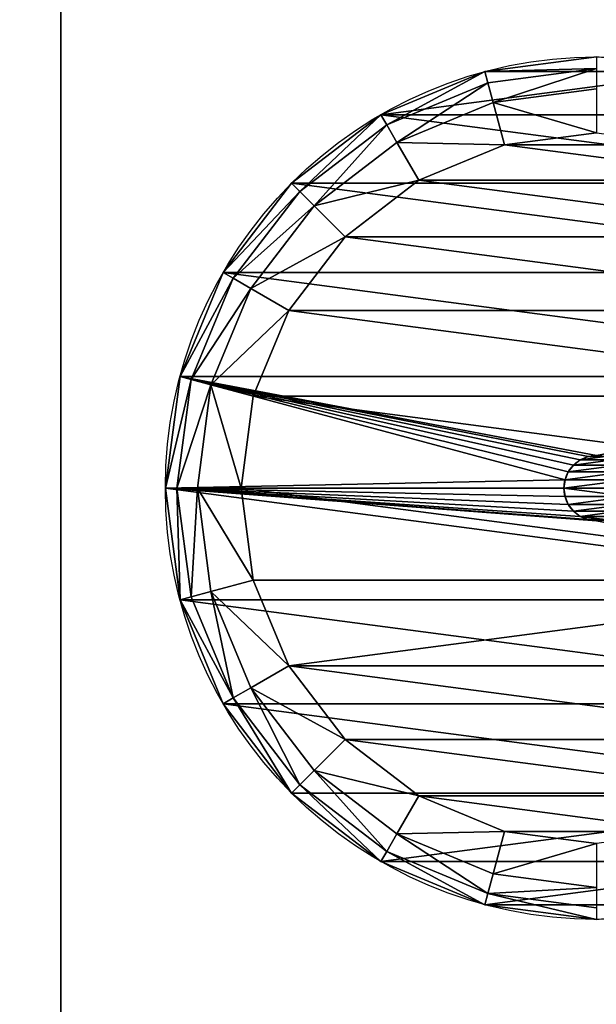
# Model space of a CAD drawing. Extents: x -750 to 750, y -375 to 375.
# Drawn here: x -731 to -721, y 266 to 283 of the extents above; entities that cross this region are included whole.
import ezdxf

# ---------------------------------------------------------------- set-up
doc = ezdxf.new("R2010")
doc.units = 0
doc.layers.get('0').update_dxf_attribs({"linetype": 'CONTINUOUS'})

# ---------------------------------------------------------------- blocks, each defined once
blk = doc.blocks.new('RUBBER_FOOT')
at = {"color": 250}
for p, q in [((7.221, 14.772, 4), (7.221, 14.578, 1.017)), ((5.352, 14.525, 4), (5.402, 14.339, 1.017)), ((5.402, 14.339, 1.017), (7.221, 14.578, 1.017)), ((9.04, 14.339, 1.017), (7.221, 14.578, 1.017)), ((9.09, 14.525, 4), (9.04, 14.339, 1.017)), ((3.707, 13.637, 1.017), (5.402, 14.339, 1.017)), ((10.734, 13.637, 1.017), (9.04, 14.339, 1.017)), ((3.61, 13.804, 4), (3.707, 13.637, 1.017)), ((10.831, 13.804, 4), (10.734, 13.637, 1.017)), ((2.252, 12.52, 1.017), (3.707, 13.637, 1.017)), ((12.19, 12.52, 1.017), (10.734, 13.637, 1.017)), ((7.221, 13.503, 0.017), (5.68, 13.3, 0.017)), ((8.761, 13.3, 0.017), (7.221, 13.503, 0.017)), ((5.68, 13.3, 0.017), (4.245, 12.705, 0.017)), ((10.197, 12.705, 0.017), (8.761, 13.3, 0.017)), ((4.245, 12.705, 0.017), (3.012, 11.759, 0.017)), ((11.429, 11.759, 0.017), (10.197, 12.705, 0.017)), ((2.115, 12.657, 4), (2.252, 12.52, 1.017)), ((12.327, 12.657, 4), (12.19, 12.52, 1.017)), ((2.252, 12.52, 1.017), (1.135, 11.064, 1.017)), ((13.307, 11.064, 1.017), (12.19, 12.52, 1.017)), ((3.012, 11.759, 0.017), (2.066, 10.527, 0.017)), ((12.375, 10.527, 0.017), (11.429, 11.759, 0.017)), ((1.135, 11.064, 1.017), (0.433, 9.37, 1.017)), ((0.967, 11.161, 4), (1.135, 11.064, 1.017)), ((13.474, 11.161, 4), (13.307, 11.064, 1.017)), ((13.307, 11.064, 1.017), (14.009, 9.37, 1.017)), ((2.066, 10.527, 0.017), (1.472, 9.091, 0.017)), ((12.97, 9.091, 0.017), (12.375, 10.527, 0.017)), ((0.246, 9.42, 4), (0.433, 9.37, 1.017)), ((14.195, 9.42, 4), (14.009, 9.37, 1.017)), ((0.193, 7.551, 1.017), (0.433, 9.37, 1.017)), ((14.248, 7.551, 1.017), (14.009, 9.37, 1.017)), ((1.472, 9.091, 0.017), (1.269, 7.551, 0.017)), ((13.173, 7.551, 0.017), (12.97, 9.091, 0.017)), ((7.221, 8.097, 4), (7.221, 8.097, 5)), ((6.835, 7.937, 4), (6.835, 7.937, 5)), ((6.948, 8.024, 4), (6.948, 8.024, 5)), ((7.079, 8.078, 4), (7.079, 8.078, 5)), ((7.362, 8.078, 4), (7.362, 8.078, 5)), ((7.494, 8.024, 4), (7.494, 8.024, 5)), ((7.607, 7.937, 4), (7.607, 7.937, 5)), ((6.748, 7.824, 4), (6.748, 7.824, 5)), ((7.694, 7.824, 4), (7.694, 7.824, 5)), ((6.693, 7.692, 4), (6.693, 7.692, 5)), ((7.748, 7.692, 4), (7.748, 7.692, 5))]:
    blk.add_line(p, q, dxfattribs=at)
for centre, radius in [((7.221, 7.551, 4), 7.221), ((7.221, 7.551, 4), 0.546), ((7.221, 7.551, 5), 0.546)]:
    blk.add_circle(centre, radius, dxfattribs=at)
mesh = blk.add_polyface(dxfattribs=at)
corners = [(7.221, 0.33, 4), (6.675, 7.551, 4), (5.352, 0.576, 4), (6.693, 7.409, 4), (6.748, 7.278, 4), (6.835, 7.165, 4), (6.948, 7.078, 4), (7.079, 7.023, 4), (7.221, 7.005, 4), (7.362, 7.023, 4), (9.09, 0.576, 4), (7.494, 7.078, 4), (7.607, 7.165, 4), (7.694, 7.278, 4), (7.748, 7.409, 4), (7.767, 7.551, 4), (9.09, 14.525, 4), (10.831, 13.804, 4), (10.831, 1.297, 4), (12.327, 12.657, 4), (12.327, 2.445, 4), (13.474, 11.161, 4), (13.474, 3.94, 4), (14.195, 5.682, 4), (14.195, 9.42, 4), (14.442, 7.551, 4), (0.246, 5.682, 4), (0.246, 9.42, 4), (0, 7.551, 4), (0.967, 3.94, 4), (0.967, 11.161, 4), (2.115, 2.445, 4), (2.115, 12.657, 4), (3.61, 13.804, 4), (3.61, 1.297, 4), (5.352, 14.525, 4), (7.221, 14.772, 4), (6.693, 7.692, 4), (6.748, 7.824, 4), (6.835, 7.937, 4), (6.948, 8.024, 4), (7.079, 8.078, 4), (7.221, 8.097, 4), (7.362, 8.078, 4), (7.494, 8.024, 4), (7.607, 7.937, 4), (7.694, 7.824, 4), (7.748, 7.692, 4)]
mesh.append_faces([[corners[k] for k in face] for face in [(24, 23, 25), (26, 27, 28)]], dxfattribs={"vtx0": -1, "color": 250})
mesh.append_faces([[corners[k] for k in face] for face in [(0, 1, 2), (1, 0, 3), (3, 0, 4), (4, 0, 5), (5, 0, 6), (6, 0, 7), (7, 0, 8), (8, 0, 9), (9, 10, 11), (11, 10, 12), (12, 10, 13), (13, 10, 14), (14, 10, 15), (16, 10, 17), (17, 18, 19), (19, 20, 21), (21, 23, 24), (27, 29, 30), (30, 31, 32), (32, 31, 33), (33, 34, 35), (35, 2, 36), (36, 43, 16)]], dxfattribs={"vtx0": -1, "vtx1": -1, "color": 250})
mesh.append_faces([[corners[k] for k in face] for face in [(15, 10, 16), (36, 2, 1)]], dxfattribs={"vtx0": -1, "vtx1": -1, "vtx2": -1, "color": 250})
mesh.append_faces([[corners[k] for k in face] for face in [(9, 0, 10), (17, 10, 18), (19, 18, 20), (21, 20, 22), (21, 22, 23), (27, 26, 29), (30, 29, 31), (33, 31, 34), (35, 34, 2), (36, 1, 37), (36, 37, 38), (36, 38, 39), (36, 39, 40), (36, 40, 41), (36, 41, 42), (36, 42, 43), (16, 43, 44), (16, 44, 45), (16, 45, 46), (16, 46, 47), (16, 47, 15)]], dxfattribs={"vtx0": -1, "vtx2": -1, "color": 250})
mesh = blk.add_polyface(dxfattribs=at)
corners = [(5.352, 14.525, 4), (7.221, 14.578, 1.017), (5.402, 14.339, 1.017), (7.221, 14.772, 4)]
mesh.append_faces([[corners[k] for k in face] for face in [(0, 1, 2), (1, 0, 3)]], dxfattribs={"vtx0": -1, "color": 250})
mesh = blk.add_polyface(dxfattribs=at)
corners = [(7.221, 14.772, 4), (9.04, 14.339, 1.017), (7.221, 14.578, 1.017), (9.09, 14.525, 4)]
mesh.append_faces([[corners[k] for k in face] for face in [(0, 1, 2), (1, 0, 3)]], dxfattribs={"vtx0": -1, "color": 250})
mesh = blk.add_polyface(dxfattribs=at)
corners = [(3.707, 13.637, 1.017), (5.352, 14.525, 4), (5.402, 14.339, 1.017), (3.61, 13.804, 4)]
mesh.append_faces([[corners[k] for k in face] for face in [(0, 1, 2), (1, 0, 3)]], dxfattribs={"vtx0": -1, "color": 250})
mesh = blk.add_polyface(dxfattribs=at)
corners = [(5.402, 14.339, 1.017), (7.221, 14.236, 0.31), (5.49, 14.009, 0.31), (7.221, 14.578, 1.017)]
mesh.append_faces([[corners[k] for k in face] for face in [(0, 1, 2), (1, 0, 3)]], dxfattribs={"vtx0": -1, "color": 250})
mesh = blk.add_polyface(dxfattribs=at)
corners = [(7.221, 14.578, 1.017), (8.951, 14.009, 0.31), (7.221, 14.236, 0.31), (9.04, 14.339, 1.017)]
mesh.append_faces([[corners[k] for k in face] for face in [(0, 1, 2), (1, 0, 3)]], dxfattribs={"vtx0": -1, "color": 250})
mesh = blk.add_polyface(dxfattribs=at)
corners = [(9.09, 14.525, 4), (10.734, 13.637, 1.017), (9.04, 14.339, 1.017), (10.831, 13.804, 4)]
mesh.append_faces([[corners[k] for k in face] for face in [(0, 1, 2), (1, 0, 3)]], dxfattribs={"vtx0": -1, "color": 250})
mesh = blk.add_polyface(dxfattribs=at)
corners = [(3.707, 13.637, 1.017), (5.49, 14.009, 0.31), (3.878, 13.341, 0.31), (5.402, 14.339, 1.017)]
mesh.append_faces([[corners[k] for k in face] for face in [(0, 1, 2), (1, 0, 3)]], dxfattribs={"vtx0": -1, "color": 250})
mesh = blk.add_polyface(dxfattribs=at)
corners = [(7.221, 14.236, 0.31), (5.68, 13.3, 0.017), (5.49, 14.009, 0.31), (7.221, 13.503, 0.017)]
mesh.append_faces([[corners[k] for k in face] for face in [(0, 1, 2), (1, 0, 3)]], dxfattribs={"vtx0": -1, "color": 250})
mesh = blk.add_polyface(dxfattribs=at)
corners = [(8.951, 14.009, 0.31), (7.221, 13.503, 0.017), (7.221, 14.236, 0.31), (8.761, 13.3, 0.017)]
mesh.append_faces([[corners[k] for k in face] for face in [(0, 1, 2), (1, 0, 3)]], dxfattribs={"vtx0": -1, "color": 250})
mesh = blk.add_polyface(dxfattribs=at)
corners = [(9.04, 14.339, 1.017), (10.564, 13.341, 0.31), (8.951, 14.009, 0.31), (10.734, 13.637, 1.017)]
mesh.append_faces([[corners[k] for k in face] for face in [(0, 1, 2), (1, 0, 3)]], dxfattribs={"vtx0": -1, "color": 250})
mesh = blk.add_polyface(dxfattribs=at)
corners = [(5.49, 14.009, 0.31), (4.245, 12.705, 0.017), (3.878, 13.341, 0.31), (5.68, 13.3, 0.017)]
mesh.append_faces([[corners[k] for k in face] for face in [(0, 1, 2), (1, 0, 3)]], dxfattribs={"vtx0": -1, "color": 250})
mesh = blk.add_polyface(dxfattribs=at)
corners = [(8.951, 14.009, 0.31), (10.197, 12.705, 0.017), (8.761, 13.3, 0.017), (10.564, 13.341, 0.31)]
mesh.append_faces([[corners[k] for k in face] for face in [(0, 1, 2), (1, 0, 3)]], dxfattribs={"vtx0": -1, "color": 250})
mesh = blk.add_polyface(dxfattribs=at)
corners = [(2.115, 12.657, 4), (3.707, 13.637, 1.017), (2.252, 12.52, 1.017), (3.61, 13.804, 4)]
mesh.append_faces([[corners[k] for k in face] for face in [(0, 1, 2), (1, 0, 3)]], dxfattribs={"vtx0": -1, "color": 250})
mesh = blk.add_polyface(dxfattribs=at)
corners = [(10.831, 13.804, 4), (12.19, 12.52, 1.017), (10.734, 13.637, 1.017), (12.327, 12.657, 4)]
mesh.append_faces([[corners[k] for k in face] for face in [(0, 1, 2), (1, 0, 3)]], dxfattribs={"vtx0": -1, "color": 250})
mesh = blk.add_polyface(dxfattribs=at)
corners = [(2.252, 12.52, 1.017), (3.878, 13.341, 0.31), (2.493, 12.278, 0.31), (3.707, 13.637, 1.017)]
mesh.append_faces([[corners[k] for k in face] for face in [(0, 1, 2), (1, 0, 3)]], dxfattribs={"vtx0": -1, "color": 250})
mesh = blk.add_polyface(dxfattribs=at)
corners = [(10.734, 13.637, 1.017), (11.948, 12.278, 0.31), (10.564, 13.341, 0.31), (12.19, 12.52, 1.017)]
mesh.append_faces([[corners[k] for k in face] for face in [(0, 1, 2), (1, 0, 3)]], dxfattribs={"vtx0": -1, "color": 250})
mesh = blk.add_polyface(dxfattribs=at)
corners = [(1.472, 9.091, 0.017), (1.472, 6.01, 0.017), (1.269, 7.551, 0.017), (2.066, 10.527, 0.017), (2.066, 4.575, 0.017), (3.012, 11.759, 0.017), (3.012, 3.342, 0.017), (4.245, 12.705, 0.017), (4.245, 2.396, 0.017), (5.68, 1.802, 0.017), (5.68, 13.3, 0.017), (7.221, 13.503, 0.017), (7.221, 1.599, 0.017), (8.761, 13.3, 0.017), (8.761, 1.802, 0.017), (10.197, 12.705, 0.017), (10.197, 2.396, 0.017), (11.429, 11.759, 0.017), (11.429, 3.342, 0.017), (12.375, 10.527, 0.017), (12.375, 4.575, 0.017), (12.97, 9.091, 0.017), (12.97, 6.01, 0.017), (13.173, 7.551, 0.017)]
mesh.append_faces([[corners[k] for k in face] for face in [(0, 1, 2), (22, 21, 23)]], dxfattribs={"vtx0": -1, "color": 250})
mesh.append_faces([[corners[k] for k in face] for face in [(1, 3, 4), (4, 5, 6), (6, 7, 8), (8, 7, 9), (9, 11, 12), (12, 13, 14), (14, 15, 16), (16, 17, 18), (18, 19, 20), (20, 21, 22)]], dxfattribs={"vtx0": -1, "vtx1": -1, "color": 250})
mesh.append_faces([[corners[k] for k in face] for face in [(1, 0, 3), (4, 3, 5), (6, 5, 7), (9, 7, 10), (9, 10, 11), (12, 11, 13), (14, 13, 15), (16, 15, 17), (18, 17, 19), (20, 19, 21)]], dxfattribs={"vtx0": -1, "vtx2": -1, "color": 250})
mesh = blk.add_polyface(dxfattribs=at)
corners = [(3.878, 13.341, 0.31), (3.012, 11.759, 0.017), (2.493, 12.278, 0.31), (4.245, 12.705, 0.017)]
mesh.append_faces([[corners[k] for k in face] for face in [(0, 1, 2), (1, 0, 3)]], dxfattribs={"vtx0": -1, "color": 250})
mesh = blk.add_polyface(dxfattribs=at)
corners = [(10.564, 13.341, 0.31), (11.429, 11.759, 0.017), (10.197, 12.705, 0.017), (11.948, 12.278, 0.31)]
mesh.append_faces([[corners[k] for k in face] for face in [(0, 1, 2), (1, 0, 3)]], dxfattribs={"vtx0": -1, "color": 250})
mesh = blk.add_polyface(dxfattribs=at)
corners = [(0.967, 11.161, 4), (2.252, 12.52, 1.017), (1.135, 11.064, 1.017), (2.115, 12.657, 4)]
mesh.append_faces([[corners[k] for k in face] for face in [(0, 1, 2), (1, 0, 3)]], dxfattribs={"vtx0": -1, "color": 250})
mesh = blk.add_polyface(dxfattribs=at)
corners = [(12.19, 12.52, 1.017), (13.474, 11.161, 4), (13.307, 11.064, 1.017), (12.327, 12.657, 4)]
mesh.append_faces([[corners[k] for k in face] for face in [(0, 1, 2), (1, 0, 3)]], dxfattribs={"vtx0": -1, "color": 250})
mesh = blk.add_polyface(dxfattribs=at)
corners = [(1.135, 11.064, 1.017), (2.493, 12.278, 0.31), (1.431, 10.894, 0.31), (2.252, 12.52, 1.017)]
mesh.append_faces([[corners[k] for k in face] for face in [(0, 1, 2), (1, 0, 3)]], dxfattribs={"vtx0": -1, "color": 250})
mesh = blk.add_polyface(dxfattribs=at)
corners = [(11.948, 12.278, 0.31), (13.307, 11.064, 1.017), (13.011, 10.894, 0.31), (12.19, 12.52, 1.017)]
mesh.append_faces([[corners[k] for k in face] for face in [(0, 1, 2), (1, 0, 3)]], dxfattribs={"vtx0": -1, "color": 250})
mesh = blk.add_polyface(dxfattribs=at)
corners = [(2.493, 12.278, 0.31), (2.066, 10.527, 0.017), (1.431, 10.894, 0.31), (3.012, 11.759, 0.017)]
mesh.append_faces([[corners[k] for k in face] for face in [(0, 1, 2), (1, 0, 3)]], dxfattribs={"vtx0": -1, "color": 250})
mesh = blk.add_polyface(dxfattribs=at)
corners = [(11.948, 12.278, 0.31), (12.375, 10.527, 0.017), (11.429, 11.759, 0.017), (13.011, 10.894, 0.31)]
mesh.append_faces([[corners[k] for k in face] for face in [(0, 1, 2), (1, 0, 3)]], dxfattribs={"vtx0": -1, "color": 250})
mesh = blk.add_polyface(dxfattribs=at)
corners = [(0.246, 9.42, 4), (1.135, 11.064, 1.017), (0.433, 9.37, 1.017), (0.967, 11.161, 4)]
mesh.append_faces([[corners[k] for k in face] for face in [(0, 1, 2), (1, 0, 3)]], dxfattribs={"vtx0": -1, "color": 250})
mesh = blk.add_polyface(dxfattribs=at)
corners = [(0.433, 9.37, 1.017), (1.431, 10.894, 0.31), (0.763, 9.281, 0.31), (1.135, 11.064, 1.017)]
mesh.append_faces([[corners[k] for k in face] for face in [(0, 1, 2), (1, 0, 3)]], dxfattribs={"vtx0": -1, "color": 250})
mesh = blk.add_polyface(dxfattribs=at)
corners = [(13.011, 10.894, 0.31), (14.009, 9.37, 1.017), (13.679, 9.281, 0.31), (13.307, 11.064, 1.017)]
mesh.append_faces([[corners[k] for k in face] for face in [(0, 1, 2), (1, 0, 3)]], dxfattribs={"vtx0": -1, "color": 250})
mesh = blk.add_polyface(dxfattribs=at)
corners = [(13.307, 11.064, 1.017), (14.195, 9.42, 4), (14.009, 9.37, 1.017), (13.474, 11.161, 4)]
mesh.append_faces([[corners[k] for k in face] for face in [(0, 1, 2), (1, 0, 3)]], dxfattribs={"vtx0": -1, "color": 250})
mesh = blk.add_polyface(dxfattribs=at)
corners = [(1.431, 10.894, 0.31), (1.472, 9.091, 0.017), (0.763, 9.281, 0.31), (2.066, 10.527, 0.017)]
mesh.append_faces([[corners[k] for k in face] for face in [(0, 1, 2), (1, 0, 3)]], dxfattribs={"vtx0": -1, "color": 250})
mesh = blk.add_polyface(dxfattribs=at)
corners = [(13.011, 10.894, 0.31), (12.97, 9.091, 0.017), (12.375, 10.527, 0.017), (13.679, 9.281, 0.31)]
mesh.append_faces([[corners[k] for k in face] for face in [(0, 1, 2), (1, 0, 3)]], dxfattribs={"vtx0": -1, "color": 250})
mesh = blk.add_polyface(dxfattribs=at)
corners = [(0, 7.551, 4), (0.433, 9.37, 1.017), (0.193, 7.551, 1.017), (0.246, 9.42, 4)]
mesh.append_faces([[corners[k] for k in face] for face in [(0, 1, 2), (1, 0, 3)]], dxfattribs={"vtx0": -1, "color": 250})
mesh = blk.add_polyface(dxfattribs=at)
corners = [(14.248, 7.551, 1.017), (14.195, 9.42, 4), (14.442, 7.551, 4), (14.009, 9.37, 1.017)]
mesh.append_faces([[corners[k] for k in face] for face in [(0, 1, 2), (1, 0, 3)]], dxfattribs={"vtx0": -1, "color": 250})
mesh = blk.add_polyface(dxfattribs=at)
corners = [(0.433, 9.37, 1.017), (0.535, 7.551, 0.31), (0.193, 7.551, 1.017), (0.763, 9.281, 0.31)]
mesh.append_faces([[corners[k] for k in face] for face in [(0, 1, 2), (1, 0, 3)]], dxfattribs={"vtx0": -1, "color": 250})
mesh = blk.add_polyface(dxfattribs=at)
corners = [(0.763, 9.281, 0.31), (1.269, 7.551, 0.017), (0.535, 7.551, 0.31), (1.472, 9.091, 0.017)]
mesh.append_faces([[corners[k] for k in face] for face in [(0, 1, 2), (1, 0, 3)]], dxfattribs={"vtx0": -1, "color": 250})
mesh = blk.add_polyface(dxfattribs=at)
corners = [(13.679, 9.281, 0.31), (13.173, 7.551, 0.017), (12.97, 9.091, 0.017), (13.906, 7.551, 0.31)]
mesh.append_faces([[corners[k] for k in face] for face in [(0, 1, 2), (1, 0, 3)]], dxfattribs={"vtx0": -1, "color": 250})
mesh = blk.add_polyface(dxfattribs=at)
corners = [(13.679, 9.281, 0.31), (14.248, 7.551, 1.017), (13.906, 7.551, 0.31), (14.009, 9.37, 1.017)]
mesh.append_faces([[corners[k] for k in face] for face in [(0, 1, 2), (1, 0, 3)]], dxfattribs={"vtx0": -1, "color": 250})
mesh = blk.add_polyface(dxfattribs=at)
corners = [(6.693, 7.409, 5), (6.693, 7.692, 5), (6.675, 7.551, 5), (6.748, 7.824, 5), (6.748, 7.278, 5), (6.835, 7.165, 5), (6.835, 7.937, 5), (6.948, 7.078, 5), (6.948, 8.024, 5), (7.079, 7.023, 5), (7.079, 8.078, 5), (7.221, 8.097, 5), (7.221, 7.005, 5), (7.362, 7.023, 5), (7.362, 8.078, 5), (7.494, 7.078, 5), (7.494, 8.024, 5), (7.607, 7.165, 5), (7.607, 7.937, 5), (7.694, 7.278, 5), (7.694, 7.824, 5), (7.748, 7.409, 5), (7.748, 7.692, 5), (7.767, 7.551, 5)]
mesh.append_faces([[corners[k] for k in face] for face in [(0, 1, 2), (22, 21, 23)]], dxfattribs={"vtx0": -1, "color": 250})
mesh.append_faces([[corners[k] for k in face] for face in [(1, 0, 3), (3, 5, 6), (6, 7, 8), (8, 9, 10), (10, 9, 11), (11, 13, 14), (14, 15, 16), (16, 17, 18), (18, 19, 20), (20, 21, 22)]], dxfattribs={"vtx0": -1, "vtx1": -1, "color": 250})
mesh.append_faces([[corners[k] for k in face] for face in [(3, 0, 4), (3, 4, 5), (6, 5, 7), (8, 7, 9), (11, 9, 12), (11, 12, 13), (14, 13, 15), (16, 15, 17), (18, 17, 19), (20, 19, 21)]], dxfattribs={"vtx0": -1, "vtx2": -1, "color": 250})
mesh = blk.add_polyface(dxfattribs=at)
corners = [(7.079, 8.078, 5), (7.221, 8.097, 4), (7.079, 8.078, 4), (7.221, 8.097, 5)]
mesh.append_faces([[corners[k] for k in face] for face in [(0, 1, 2), (1, 0, 3)]], dxfattribs={"vtx0": -1, "color": 250})
mesh = blk.add_polyface(dxfattribs=at)
corners = [(7.221, 8.097, 5), (7.362, 8.078, 4), (7.221, 8.097, 4), (7.362, 8.078, 5)]
mesh.append_faces([[corners[k] for k in face] for face in [(0, 1, 2), (1, 0, 3)]], dxfattribs={"vtx0": -1, "color": 250})
mesh = blk.add_polyface(dxfattribs=at)
corners = [(6.835, 7.937, 5), (6.748, 7.824, 4), (6.748, 7.824, 5), (6.835, 7.937, 4)]
mesh.append_faces([[corners[k] for k in face] for face in [(0, 1, 2), (1, 0, 3)]], dxfattribs={"vtx0": -1, "color": 250})
mesh = blk.add_polyface(dxfattribs=at)
corners = [(6.835, 7.937, 5), (6.948, 8.024, 4), (6.835, 7.937, 4), (6.948, 8.024, 5)]
mesh.append_faces([[corners[k] for k in face] for face in [(0, 1, 2), (1, 0, 3)]], dxfattribs={"vtx0": -1, "color": 250})
mesh = blk.add_polyface(dxfattribs=at)
corners = [(6.948, 8.024, 5), (7.079, 8.078, 4), (6.948, 8.024, 4), (7.079, 8.078, 5)]
mesh.append_faces([[corners[k] for k in face] for face in [(0, 1, 2), (1, 0, 3)]], dxfattribs={"vtx0": -1, "color": 250})
mesh = blk.add_polyface(dxfattribs=at)
corners = [(7.362, 8.078, 5), (7.494, 8.024, 4), (7.362, 8.078, 4), (7.494, 8.024, 5)]
mesh.append_faces([[corners[k] for k in face] for face in [(0, 1, 2), (1, 0, 3)]], dxfattribs={"vtx0": -1, "color": 250})
mesh = blk.add_polyface(dxfattribs=at)
corners = [(7.494, 8.024, 5), (7.607, 7.937, 4), (7.494, 8.024, 4), (7.607, 7.937, 5)]
mesh.append_faces([[corners[k] for k in face] for face in [(0, 1, 2), (1, 0, 3)]], dxfattribs={"vtx0": -1, "color": 250})
mesh = blk.add_polyface(dxfattribs=at)
corners = [(7.607, 7.937, 4), (7.694, 7.824, 5), (7.694, 7.824, 4), (7.607, 7.937, 5)]
mesh.append_faces([[corners[k] for k in face] for face in [(0, 1, 2), (1, 0, 3)]], dxfattribs={"vtx0": -1, "color": 250})
mesh = blk.add_polyface(dxfattribs=at)
corners = [(6.748, 7.824, 5), (6.693, 7.692, 4), (6.693, 7.692, 5), (6.748, 7.824, 4)]
mesh.append_faces([[corners[k] for k in face] for face in [(0, 1, 2), (1, 0, 3)]], dxfattribs={"vtx0": -1, "color": 250})
mesh = blk.add_polyface(dxfattribs=at)
corners = [(7.694, 7.824, 4), (7.748, 7.692, 5), (7.748, 7.692, 4), (7.694, 7.824, 5)]
mesh.append_faces([[corners[k] for k in face] for face in [(0, 1, 2), (1, 0, 3)]], dxfattribs={"vtx0": -1, "color": 250})
mesh = blk.add_polyface(dxfattribs=at)
corners = [(6.693, 7.692, 5), (6.675, 7.551, 4), (6.675, 7.551, 5), (6.693, 7.692, 4)]
mesh.append_faces([[corners[k] for k in face] for face in [(0, 1, 2), (1, 0, 3)]], dxfattribs={"vtx0": -1, "color": 250})
mesh = blk.add_polyface(dxfattribs=at)
corners = [(7.748, 7.692, 4), (7.767, 7.551, 5), (7.767, 7.551, 4), (7.748, 7.692, 5)]
mesh.append_faces([[corners[k] for k in face] for face in [(0, 1, 2), (1, 0, 3)]], dxfattribs={"vtx0": -1, "color": 250})
blk = doc.blocks.new('GROUP_11')
for p, q in [((704, 18), (0, 18)), ((0, 18, 690), (704, 18, 690))]:
    blk.add_line(p, q)
mesh = blk.add_polyface()
corners = [(0, 18), (704, 18, 690), (704, 18), (0, 18, 690)]
mesh.append_faces([[corners[k] for k in face] for face in [(0, 1, 2), (1, 0, 3)]], dxfattribs={"vtx0": -1})
mesh = blk.add_polyface()
corners = [(704, 0, 690), (0, 18, 690), (0, 0, 690), (704, 18, 690)]
mesh.append_faces([[corners[k] for k in face] for face in [(0, 1, 2), (1, 0, 3)]], dxfattribs={"vtx0": -1})
mesh = blk.add_polyface()
corners = [(0, 18), (704, 0), (0, 0), (704, 18)]
mesh.append_faces([[corners[k] for k in face] for face in [(0, 1, 2), (1, 0, 3)]], dxfattribs={"vtx0": -1})
blk = doc.blocks.new('END_LEG')
at = {"color": 250}
blk.add_blockref('GROUP_11', (10.482, 1.377), dxfattribs=at)
blk.add_blockref('RUBBER_FOOT', (630.22, 2.852, -4))
blk = doc.blocks.new('GROUP_5')
at = {"color": 43}
mesh = blk.add_polyface(dxfattribs=at)
corners = [(3, 3, 25), (75.729, 632.366, 25), (3, 747, 25), (79.926, 627.706, 25), (85, 624.019, 25), (90.729, 621.468, 25), (1497, 3, 25), (72.594, 637.798, 25), (70.656, 643.763, 25), (70, 650, 25), (96.864, 620.164, 25), (103.136, 620.164, 25), (109.271, 621.468, 25), (115, 624.019, 25), (120.074, 627.706, 25), (124.271, 632.366, 25), (127.406, 637.798, 25), (129.344, 643.763, 25), (130, 650, 25), (1370.656, 643.763, 25), (1370, 650, 25), (1372.594, 637.798, 25), (1375.729, 632.366, 25), (1379.926, 627.706, 25), (1385, 624.019, 25), (1390.729, 621.468, 25), (1396.864, 620.164, 25), (1403.136, 620.164, 25), (1409.271, 621.468, 25), (1415, 624.019, 25), (1420.074, 627.706, 25), (1424.271, 632.366, 25), (1427.406, 637.798, 25), (1429.344, 643.763, 25), (1430, 650, 25), (96.864, 679.836, 25), (1497, 747, 25), (90.729, 678.532, 25), (85, 675.981, 25), (79.926, 672.294, 25), (75.729, 667.634, 25), (72.594, 662.202, 25), (70.656, 656.237, 25), (103.136, 679.836, 25), (109.271, 678.532, 25), (115, 675.981, 25), (120.074, 672.294, 25), (124.271, 667.634, 25), (127.406, 662.202, 25), (129.344, 656.237, 25), (1385, 675.981, 25), (1379.926, 672.294, 25), (1375.729, 667.634, 25), (1372.594, 662.202, 25), (1370.656, 656.237, 25), (1390.729, 678.532, 25), (1396.864, 679.836, 25), (1403.136, 679.836, 25), (1409.271, 678.532, 25), (1415, 675.981, 25), (1420.074, 672.294, 25), (1424.271, 667.634, 25), (1427.406, 662.202, 25), (1429.344, 656.237, 25)]
mesh.append_faces([[corners[k] for k in face] for face in [(0, 1, 2), (1, 0, 3), (3, 0, 4), (4, 0, 5), (5, 6, 10), (10, 6, 11), (11, 6, 12), (12, 6, 13), (13, 6, 14), (14, 6, 15), (15, 6, 16), (16, 6, 17), (17, 6, 18), (19, 6, 21), (21, 6, 22), (22, 6, 23), (23, 6, 24), (24, 6, 25), (25, 6, 26), (26, 6, 27), (27, 6, 28), (28, 6, 29), (29, 6, 30), (30, 6, 31), (31, 6, 32), (32, 6, 33), (33, 6, 34), (2, 35, 36), (35, 2, 37), (37, 2, 38), (38, 2, 39), (39, 2, 40), (40, 2, 41), (41, 2, 42), (42, 2, 9), (50, 18, 51), (51, 18, 52), (52, 18, 53), (53, 18, 54), (54, 18, 20), (36, 34, 6)]], dxfattribs={"vtx0": -1, "vtx1": -1, "color": 43})
mesh.append_faces([[corners[k] for k in face] for face in [(18, 6, 19), (36, 18, 50)]], dxfattribs={"vtx0": -1, "vtx1": -1, "vtx2": -1, "color": 43})
mesh.append_faces([[corners[k] for k in face] for face in [(5, 0, 6), (2, 1, 7), (2, 7, 8), (2, 8, 9), (18, 19, 20), (36, 35, 43), (36, 43, 44), (36, 44, 45), (36, 45, 46), (36, 46, 47), (36, 47, 48), (36, 48, 49), (36, 49, 18), (36, 50, 55), (36, 55, 56), (36, 56, 57), (36, 57, 58), (36, 58, 59), (36, 59, 60), (36, 60, 61), (36, 61, 62), (36, 62, 63), (36, 63, 34)]], dxfattribs={"vtx0": -1, "vtx2": -1, "color": 43})
mesh = blk.add_polyface(dxfattribs=at)
corners = [(3, 747), (70, 650), (3, 3), (70.656, 656.237), (72.594, 662.202), (75.729, 667.634), (79.926, 672.294), (85, 675.981), (90.729, 678.532), (96.864, 679.836), (1497, 747), (103.136, 679.836), (109.271, 678.532), (115, 675.981), (120.074, 672.294), (124.271, 667.634), (127.406, 662.202), (129.344, 656.237), (130, 650), (1385, 675.981), (1379.926, 672.294), (1375.729, 667.634), (1372.594, 662.202), (1370.656, 656.237), (1370, 650), (1390.729, 678.532), (1396.864, 679.836), (1403.136, 679.836), (1409.271, 678.532), (1415, 675.981), (1420.074, 672.294), (1424.271, 667.634), (1427.406, 662.202), (1429.344, 656.237), (1430, 650), (90.729, 621.468), (1497, 3), (85, 624.019), (79.926, 627.706), (75.729, 632.366), (72.594, 637.798), (70.656, 643.763), (96.864, 620.164), (103.136, 620.164), (109.271, 621.468), (115, 624.019), (120.074, 627.706), (124.271, 632.366), (127.406, 637.798), (129.344, 643.763), (1370.656, 643.763), (1372.594, 637.798), (1375.729, 632.366), (1379.926, 627.706), (1385, 624.019), (1390.729, 621.468), (1396.864, 620.164), (1403.136, 620.164), (1409.271, 621.468), (1415, 624.019), (1420.074, 627.706), (1424.271, 632.366), (1427.406, 637.798), (1429.344, 643.763)]
mesh.append_faces([[corners[k] for k in face] for face in [(0, 1, 2), (1, 0, 3), (3, 0, 4), (4, 0, 5), (5, 0, 6), (6, 0, 7), (7, 0, 8), (8, 0, 9), (9, 10, 11), (11, 10, 12), (12, 10, 13), (13, 10, 14), (14, 10, 15), (15, 10, 16), (16, 10, 17), (17, 10, 18), (19, 10, 25), (25, 10, 26), (26, 10, 27), (27, 10, 28), (28, 10, 29), (29, 10, 30), (30, 10, 31), (31, 10, 32), (32, 10, 33), (33, 10, 34), (2, 35, 36), (35, 2, 37), (37, 2, 38), (38, 2, 39), (39, 2, 40), (40, 2, 41), (41, 2, 1), (50, 18, 24), (36, 34, 10)]], dxfattribs={"vtx0": -1, "vtx1": -1, "color": 43})
mesh.append_faces([[corners[k] for k in face] for face in [(18, 10, 19), (36, 18, 50)]], dxfattribs={"vtx0": -1, "vtx1": -1, "vtx2": -1, "color": 43})
mesh.append_faces([[corners[k] for k in face] for face in [(9, 0, 10), (18, 19, 20), (18, 20, 21), (18, 21, 22), (18, 22, 23), (18, 23, 24), (36, 35, 42), (36, 42, 43), (36, 43, 44), (36, 44, 45), (36, 45, 46), (36, 46, 47), (36, 47, 48), (36, 48, 49), (36, 49, 18), (36, 50, 51), (36, 51, 52), (36, 52, 53), (36, 53, 54), (36, 54, 55), (36, 55, 56), (36, 56, 57), (36, 57, 58), (36, 58, 59), (36, 59, 60), (36, 60, 61), (36, 61, 62), (36, 62, 63), (36, 63, 34)]], dxfattribs={"vtx0": -1, "vtx2": -1, "color": 43})
blk = doc.blocks.new('GROUP_1')
at = {"color": 43}
blk.add_blockref('GROUP_5', (44.442, -738.44), dxfattribs=at)

msp = doc.modelspace()

# ---------------------------------------------------------------- block references
msp.add_blockref('GROUP_1', (-794.442, 363.44, 693.983))
at = {"rotation": 89.99999999999594}
msp.add_blockref('END_LEG', (-710.623, -362.482, 3.98), dxfattribs=at)

doc.saveas('drawing.dxf')
